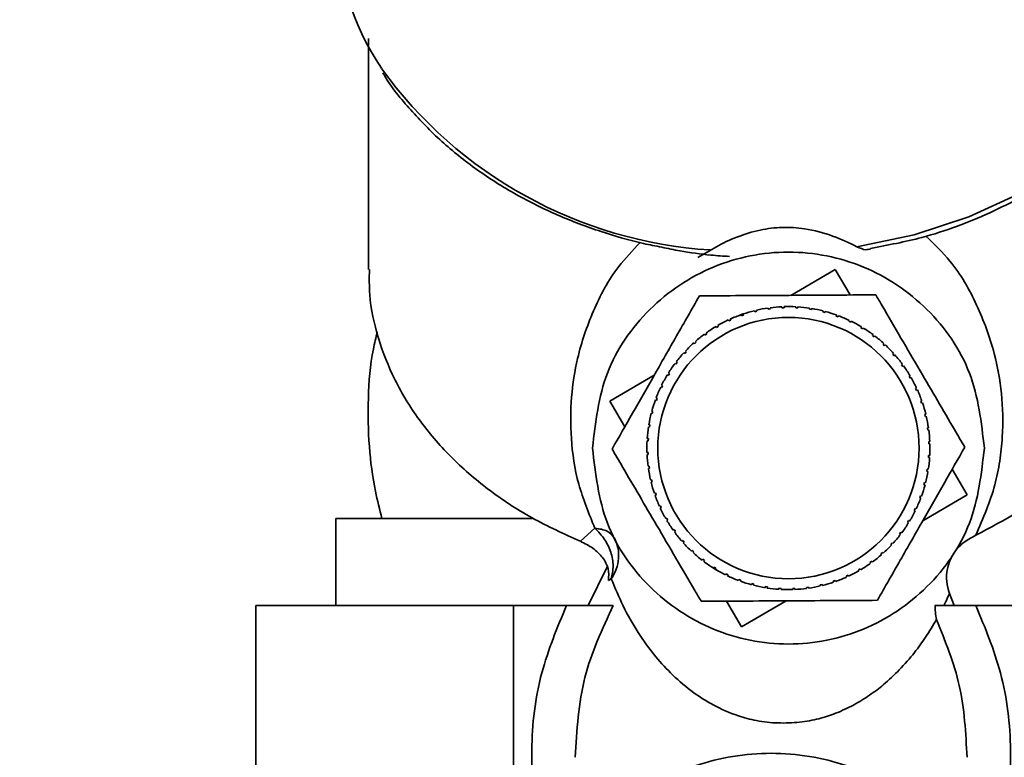
# Paper-space layout 'Blatt1' of a CAD drawing. Units: millimetres. Extents: x 0 to 5940, y 0 to 4200.
# Drawn here: x 1635 to 1681, y 3529 to 3563 of the extents above; entities that cross this region are included whole.
import ezdxf

# ---------------------------------------------------------------- set-up
doc = ezdxf.new("R2010")
doc.units = ezdxf.units.MM
doc.header["$LTSCALE"] = 10
doc.layers.add('1', color=7, linetype='Continuous')
doc.styles.add('SLDTEXTSTYLE0', font='TXT', dxfattribs={"width": 0.605})
doc.dimstyles.new('SLDDIMSTYLE0', dxfattribs={"dimtxt": 35, "dimasz": 25, "dimexe": 0, "dimexo": 0.0625, "dimgap": 8.75, "dimtad": 1, "dimdec": 1, "dimrnd": 1e-09, "dimzin": 4, "dimdsep": 46, "dimtxsty": 'SLDTEXTSTYLE0', "dimsah": 1, "dimcen": 0.09, "dimadec": 0, "dimazin": 1, "dimtfac": 1, "dimtdec": 1, "dimtofl": 0, "dimtmove": 0, "dimatfit": 3, "dimfxl": 1, "dimfrac": 2, "dimtolj": 1, "dimtzin": 12, "dimarcsym": 0})

# ---------------------------------------------------------------- blocks, each defined once
blk = doc.blocks.new('_D')
at = {"layer": '1'}
for p, q in [((638.881, 3331.61), (638.881, 3835.399)), ((2192.688, 3150.11), (2192.688, 3835.399)), ((2192.688, 3825.399), (638.881, 3825.399))]:
    blk.add_line(p, q, dxfattribs=at)
for points in [[(638.881, 3825.399), (663.881, 3821.399), (663.881, 3829.399)], [(2192.688, 3825.399), (2167.688, 3829.399), (2167.688, 3821.399)]]:
    blk.add_solid(points, dxfattribs=at)
at = {"layer": '1', "insert": (1323.545, 3870.516), "char_height": 35, "attachment_point": 1, "style": 'SLDTEXTSTYLE0'}
blk.add_mtext('ca. 1600', dxfattribs=at)

psp = doc.layouts.new('Blatt1')

# ---------------------------------------------------------------- linework, layer by layer
at = {"color": 7, "linetype": 'Continuous', "lineweight": 35}
for p, q in [((1651.381, 3562.148), (1651.381, 3551.538)), ((1670.786, 3550.354), (1672.825, 3551.547)), ((1672.825, 3551.547), (1673.514, 3550.37)), ((1669.748, 3549.722), (1669.741, 3549.771)), ((1669.847, 3549.735), (1669.748, 3549.722)), ((1669.84, 3549.785), (1669.847, 3549.735)), ((1670.378, 3549.782), (1670.376, 3549.832)), ((1670.478, 3549.786), (1670.378, 3549.782)), ((1670.476, 3549.836), (1670.478, 3549.786)), ((1671.011, 3549.78), (1671.014, 3549.83)), ((1671.111, 3549.774), (1671.011, 3549.78)), ((1671.114, 3549.824), (1671.111, 3549.774)), ((1671.641, 3549.716), (1671.648, 3549.765)), ((1671.739, 3549.7), (1671.641, 3549.716)), ((1671.747, 3549.75), (1671.739, 3549.7)), ((1668.005, 3549.265), (1668.026, 3549.22)), ((1668.471, 3549.454), (1668.599, 3549.498)), ((1668.52, 3549.418), (1668.504, 3549.465)), ((1668.615, 3549.451), (1668.52, 3549.418)), ((1668.599, 3549.498), (1668.615, 3549.451)), ((1669.127, 3549.6), (1669.115, 3549.649)), ((1669.224, 3549.623), (1669.127, 3549.6)), ((1669.212, 3549.672), (1669.224, 3549.623)), ((1672.261, 3549.591), (1672.274, 3549.639)), ((1672.358, 3549.566), (1672.261, 3549.591)), ((1672.37, 3549.614), (1672.358, 3549.566)), ((1672.866, 3549.405), (1672.884, 3549.452)), ((1672.96, 3549.371), (1672.866, 3549.405)), ((1672.977, 3549.417), (1672.96, 3549.371)), ((1667.376, 3548.881), (1667.35, 3548.924)), ((1667.437, 3548.975), (1667.462, 3548.932)), ((1667.935, 3549.178), (1667.914, 3549.223)), ((1668.026, 3549.22), (1667.935, 3549.178)), ((1673.45, 3549.161), (1673.472, 3549.206)), ((1673.54, 3549.118), (1673.45, 3549.161)), ((1673.562, 3549.162), (1673.54, 3549.118)), ((1674.008, 3548.861), (1674.034, 3548.904)), ((1674.093, 3548.809), (1674.008, 3548.861)), ((1674.119, 3548.851), (1674.093, 3548.809)), ((1666.848, 3548.531), (1666.819, 3548.571)), ((1666.929, 3548.59), (1666.848, 3548.531)), ((1666.9, 3548.63), (1666.929, 3548.59)), ((1674.533, 3548.508), (1674.563, 3548.548)), ((1674.613, 3548.448), (1674.533, 3548.508)), ((1674.643, 3548.487), (1674.613, 3548.448)), ((1666.358, 3548.131), (1666.325, 3548.168)), ((1666.433, 3548.197), (1666.358, 3548.131)), ((1666.4, 3548.234), (1666.433, 3548.197)), ((1675.021, 3548.105), (1675.055, 3548.142)), ((1675.094, 3548.037), (1675.021, 3548.105)), ((1675.128, 3548.074), (1675.094, 3548.037)), ((1665.909, 3547.685), (1665.872, 3547.718)), ((1665.977, 3547.758), (1665.909, 3547.685)), ((1665.94, 3547.792), (1665.977, 3547.758)), ((1675.467, 3547.656), (1675.505, 3547.689)), ((1675.534, 3547.581), (1675.467, 3547.656)), ((1675.571, 3547.614), (1675.534, 3547.581)), ((1665.506, 3547.197), (1665.466, 3547.227)), ((1665.566, 3547.276), (1665.506, 3547.197)), ((1665.527, 3547.306), (1665.566, 3547.276)), ((1675.867, 3547.166), (1675.908, 3547.195)), ((1675.926, 3547.085), (1675.867, 3547.166)), ((1675.966, 3547.114), (1675.926, 3547.085)), ((1662.467, 3545.489), (1664.506, 3546.682)), ((1665.153, 3546.671), (1665.11, 3546.697)), ((1665.205, 3546.756), (1665.153, 3546.671)), ((1665.162, 3546.783), (1665.205, 3546.756)), ((1676.218, 3546.638), (1676.261, 3546.663)), ((1676.311, 3546.577), (1676.268, 3546.552)), ((1664.853, 3546.114), (1664.808, 3546.136)), ((1664.851, 3546.226), (1664.896, 3546.204)), ((1664.896, 3546.204), (1664.853, 3546.114)), ((1676.514, 3546.079), (1676.56, 3546.1)), ((1676.556, 3545.988), (1676.514, 3546.079)), ((1664.597, 3545.641), (1664.643, 3545.624)), ((1664.643, 3545.624), (1664.609, 3545.53)), ((1676.601, 3546.009), (1676.556, 3545.988)), ((1663.155, 3544.311), (1662.467, 3545.489)), ((1664.609, 3545.53), (1664.562, 3545.547)), ((1676.755, 3545.494), (1676.802, 3545.51)), ((1676.787, 3545.399), (1676.755, 3545.494)), ((1676.835, 3545.415), (1676.787, 3545.399)), ((1664.423, 3544.925), (1664.375, 3544.937)), ((1664.4, 3545.034), (1664.448, 3545.021)), ((1664.448, 3545.021), (1664.423, 3544.925)), ((1676.937, 3544.887), (1676.985, 3544.899)), ((1676.96, 3544.79), (1676.937, 3544.887)), ((1677.008, 3544.802), (1676.96, 3544.79)), ((1664.298, 3544.304), (1664.248, 3544.312)), ((1664.264, 3544.411), (1664.313, 3544.403)), ((1664.313, 3544.403), (1664.298, 3544.304)), ((1677.058, 3544.266), (1677.108, 3544.273)), ((1677.072, 3544.167), (1677.058, 3544.266)), ((1677.121, 3544.174), (1677.072, 3544.167)), ((1664.234, 3543.674), (1664.184, 3543.677)), ((1664.19, 3543.777), (1664.24, 3543.774)), ((1664.24, 3543.774), (1664.234, 3543.674)), ((1677.119, 3543.636), (1677.168, 3543.638)), ((1677.122, 3543.536), (1677.119, 3543.636)), ((1677.172, 3543.538), (1677.122, 3543.536)), ((1664.178, 3543.139), (1664.228, 3543.141)), ((1664.232, 3543.041), (1664.182, 3543.04)), ((1664.228, 3543.141), (1664.232, 3543.041)), ((1677.111, 3542.903), (1677.117, 3543.003)), ((1677.117, 3543.003), (1677.166, 3543)), ((1664.229, 3542.504), (1664.278, 3542.51)), ((1664.278, 3542.51), (1664.292, 3542.411)), ((1677.16, 3542.9), (1677.111, 3542.903)), ((1664.292, 3542.411), (1664.243, 3542.405)), ((1677.037, 3542.274), (1677.053, 3542.373)), ((1677.086, 3542.267), (1677.037, 3542.274)), ((1677.053, 3542.373), (1677.102, 3542.365)), ((1678.195, 3542.366), (1678.884, 3541.189)), ((1664.342, 3541.876), (1664.39, 3541.887)), ((1664.414, 3541.79), (1664.365, 3541.779)), ((1664.39, 3541.887), (1664.414, 3541.79)), ((1676.902, 3541.656), (1676.927, 3541.753)), ((1676.95, 3541.643), (1676.902, 3541.656)), ((1676.927, 3541.753), (1676.976, 3541.74)), ((1664.516, 3541.262), (1664.563, 3541.278)), ((1664.596, 3541.184), (1664.548, 3541.168)), ((1664.563, 3541.278), (1664.596, 3541.184)), ((1676.707, 3541.054), (1676.742, 3541.148)), ((1676.742, 3541.148), (1676.789, 3541.13)), ((1678.884, 3541.189), (1676.844, 3539.996)), ((1664.749, 3540.668), (1664.794, 3540.689)), ((1664.794, 3540.689), (1664.836, 3540.598)), ((1676.754, 3541.036), (1676.707, 3541.054)), ((1664.836, 3540.598), (1664.791, 3540.577)), ((1676.454, 3540.474), (1676.498, 3540.563)), ((1676.499, 3540.452), (1676.454, 3540.474)), ((1676.498, 3540.563), (1676.543, 3540.542)), ((1649.881, 3540.11), (1649.881, 3536.11)), ((1649.881, 3540.11), (1658.907, 3540.11)), ((1665.039, 3540.1), (1665.082, 3540.125)), ((1665.133, 3540.039), (1665.09, 3540.014)), ((1676.145, 3539.921), (1676.198, 3540.006)), ((1676.188, 3539.895), (1676.145, 3539.921)), ((1676.198, 3540.006), (1676.24, 3539.98)), ((1661.783, 3539.657), (1661.117, 3539.057)), ((1665.384, 3539.564), (1665.424, 3539.593)), ((1665.424, 3539.593), (1665.483, 3539.512)), ((1665.483, 3539.512), (1665.443, 3539.483)), ((1675.784, 3539.401), (1675.845, 3539.481)), ((1675.824, 3539.371), (1675.784, 3539.401)), ((1675.845, 3539.481), (1675.884, 3539.451)), ((1665.779, 3539.063), (1665.817, 3539.096)), ((1665.817, 3539.096), (1665.883, 3539.021)), ((1665.883, 3539.021), (1665.846, 3538.988)), ((1675.374, 3538.919), (1675.441, 3538.993)), ((1675.41, 3538.886), (1675.374, 3538.919)), ((1675.441, 3538.993), (1675.478, 3538.959)), ((1666.222, 3538.604), (1666.256, 3538.64)), ((1666.256, 3538.64), (1666.329, 3538.572)), ((1666.329, 3538.572), (1666.295, 3538.536)), ((1674.918, 3538.48), (1674.993, 3538.546)), ((1674.951, 3538.443), (1674.918, 3538.48)), ((1674.993, 3538.546), (1675.026, 3538.509)), ((1666.708, 3538.19), (1666.738, 3538.23)), ((1666.738, 3538.23), (1666.817, 3538.169)), ((1666.817, 3538.169), (1666.787, 3538.13)), ((1674.421, 3538.088), (1674.502, 3538.146)), ((1674.45, 3538.047), (1674.421, 3538.088)), ((1674.502, 3538.146), (1674.531, 3538.106)), ((1662.346, 3537.889), (1661.475, 3536.11)), ((1667.231, 3537.826), (1667.257, 3537.868)), ((1667.353, 3537.752), (1667.231, 3537.826)), ((1667.257, 3537.868), (1667.343, 3537.816)), ((1667.343, 3537.816), (1667.317, 3537.774)), ((1667.788, 3537.515), (1667.81, 3537.56)), ((1667.81, 3537.56), (1667.9, 3537.516)), ((1667.9, 3537.516), (1667.878, 3537.471)), ((1673.325, 3537.458), (1673.416, 3537.5)), ((1673.416, 3537.5), (1673.436, 3537.454)), ((1673.914, 3537.703), (1673.888, 3537.746)), ((1673.975, 3537.796), (1674, 3537.753)), ((1662.407, 3537.258), (1662.539, 3537.332)), ((1668.373, 3537.26), (1668.39, 3537.307)), ((1668.39, 3537.307), (1668.484, 3537.272)), ((1668.484, 3537.272), (1668.467, 3537.225)), ((1668.98, 3537.064), (1668.992, 3537.112)), ((1668.992, 3537.112), (1669.089, 3537.086)), ((1669.089, 3537.086), (1669.077, 3537.038)), ((1672.126, 3537.054), (1672.224, 3537.077)), ((1672.138, 3537.005), (1672.126, 3537.054)), ((1672.224, 3537.077), (1672.235, 3537.029)), ((1672.736, 3537.226), (1672.83, 3537.259)), ((1672.752, 3537.179), (1672.736, 3537.226)), ((1672.83, 3537.259), (1672.846, 3537.212)), ((1673.346, 3537.413), (1673.325, 3537.458)), ((1669.603, 3536.928), (1669.611, 3536.977)), ((1669.611, 3536.977), (1669.71, 3536.961)), ((1669.71, 3536.961), (1669.702, 3536.912)), ((1670.237, 3536.853), (1670.24, 3536.903)), ((1670.24, 3536.903), (1670.339, 3536.897)), ((1670.339, 3536.897), (1670.336, 3536.847)), ((1670.872, 3536.891), (1670.972, 3536.895)), ((1670.874, 3536.842), (1670.872, 3536.891)), ((1670.972, 3536.895), (1670.974, 3536.846)), ((1671.503, 3536.942), (1671.603, 3536.955)), ((1671.51, 3536.893), (1671.503, 3536.942)), ((1671.603, 3536.955), (1671.609, 3536.906)), ((1678.287, 3536.11), (1678.075, 3536.663)), ((1668.525, 3535.13), (1667.836, 3536.308)), ((1670.565, 3536.323), (1668.525, 3535.13)), ((1646.21, 3510.11), (1646.21, 3536.11)), ((1658.046, 3536.11), (1646.21, 3536.11)), ((1658.046, 3536.11), (1658.046, 3510.11)), ((1660.481, 3536.11), (1658.046, 3536.11)), ((1681.717, 3536.11), (1679.282, 3536.11))]:
    psp.add_line(p, q, dxfattribs=at)
at = {"color": 7, "linetype": 'Continuous', "lineweight": 35, "flags": 128}
psp.add_lwpolyline([(1673.818, 3552.586), (1676.453, 3553.137), (1678.965, 3553.958), (1681.308, 3555.034), (1683.438, 3556.344), (1685.315, 3557.864), (1686.904, 3559.566), (1688.176, 3561.417), (1689.106, 3563.385), (1689.678, 3565.431), (1689.881, 3567.517), (1689.881, 3567.608)], dxfattribs=at)
at = {"color": 7, "linetype": 'Continuous', "lineweight": 35}
psp.add_circle((1670.675, 3543.339), 6, dxfattribs=at)
for centre, radius, start, end in [((1662.391, 3567.712), 12.511, 180.4791, 213.646), ((1668.381, 3572.635), 20.24, 215.854, 266.3237), ((1670.675, 3543.339), 6.5, 98.263, 103.0065), ((1670.675, 3543.339), 6.5, 92.638, 97.3815), ((1670.675, 3543.339), 6.5, 87.013, 91.7565), ((1670.675, 3543.339), 6.5, 81.388, 86.1315), ((1670.675, 3543.339), 6.5, 75.763, 80.5065), ((1670.675, 3543.339), 6.5, 109.513, 114.2565), ((1670.675, 3543.339), 6.5, 103.888, 108.6315), ((1670.675, 3543.339), 6.5, 70.138, 74.8815), ((1670.675, 3543.339), 6.5, 64.513, 69.2565), ((1670.675, 3543.339), 6.5, 120.763, 125.5065), ((1670.675, 3543.339), 6.5, 115.138, 119.8815), ((1670.675, 3543.339), 6.5, 58.888, 63.6315), ((1670.675, 3543.339), 6.5, 53.263, 58.0065), ((1670.675, 3543.339), 6.5, 126.388, 131.1315), ((1670.675, 3543.339), 6.5, 47.638, 52.3815), ((1670.675, 3543.339), 6.5, 132.013, 136.7565), ((1670.675, 3543.339), 6.5, 42.013, 46.7565), ((1670.675, 3543.339), 6.5, 137.638, 142.3815), ((1670.675, 3543.339), 6.5, 36.388, 41.1315), ((1670.675, 3543.339), 6.5, 143.263, 148.0065), ((1670.675, 3543.339), 6.5, 30.763, 35.5065), ((1670.675, 3543.339), 6.5, 148.888, 153.6315), ((1670.675, 3543.339), 6.5, 25.138, 29.8815), ((1670.675, 3543.339), 6.5, 154.513, 159.2565), ((1670.675, 3543.339), 6.5, 19.513, 24.2565), ((1670.675, 3543.339), 6.5, 160.138, 164.8815), ((1670.675, 3543.339), 6.5, 13.888, 18.6315), ((1670.675, 3543.339), 6.5, 165.763, 170.5065), ((1670.675, 3543.339), 6.5, 8.263, 13.0065), ((1670.675, 3543.339), 6.5, 171.388, 176.1315), ((1670.675, 3543.339), 6.5, 2.638, 7.3815), ((1670.675, 3543.339), 6.5, 177.013, 181.7565), ((1670.675, 3543.339), 6.5, 357.013, 1.7565), ((1670.675, 3543.339), 6.5, 182.638, 187.3815), ((1670.675, 3543.339), 6.5, 351.388, 356.1315), ((1670.675, 3543.339), 6.5, 188.263, 193.0065), ((1670.675, 3543.339), 6.5, 345.763, 350.5065), ((1670.675, 3543.339), 6.5, 193.888, 198.6315), ((1670.675, 3543.339), 6.5, 340.138, 344.8815), ((1670.675, 3543.339), 6.5, 199.513, 204.2565), ((1670.675, 3543.339), 6.5, 334.513, 339.2565), ((1670.675, 3543.339), 6.5, 205.138, 209.8815), ((1670.675, 3543.339), 6.5, 328.888, 333.6315), ((1670.675, 3543.339), 6.5, 210.763, 215.5065), ((1670.675, 3543.339), 6.5, 323.263, 328.0065), ((1670.675, 3543.339), 6.5, 216.388, 221.1315), ((1670.675, 3543.339), 6.5, 317.638, 322.3815), ((1670.675, 3543.339), 6.5, 222.013, 226.7565), ((1670.675, 3543.339), 6.5, 312.013, 316.7565), ((1670.675, 3543.339), 6.5, 227.638, 232.3815), ((1670.675, 3543.339), 6.5, 306.388, 311.1315), ((1670.675, 3543.339), 6.5, 233.263, 238.0065), ((1670.675, 3543.339), 6.5, 300.763, 305.5065), ((1670.675, 3543.339), 6.5, 238.888, 243.6315), ((1670.675, 3543.339), 6.5, 295.138, 299.8815), ((1670.675, 3543.339), 6.5, 244.513, 249.2565), ((1670.675, 3543.339), 6.5, 250.138, 254.8815), ((1670.675, 3543.339), 6.5, 255.763, 260.5065), ((1670.675, 3543.339), 6.5, 283.888, 288.6315), ((1670.675, 3543.339), 6.5, 289.513, 294.2565), ((1670.675, 3543.339), 6.5, 261.388, 266.1315), ((1670.675, 3543.339), 6.5, 267.013, 271.7565), ((1670.675, 3543.339), 6.5, 272.638, 277.3815), ((1670.675, 3543.339), 6.5, 278.263, 283.0065)]:
    psp.add_arc(centre, radius, start, end, dxfattribs=at)
for points, knots in [([(1674.453, 3552.512), (1675.247, 3552.661), (1677.155, 3553.019), (1679.974, 3554.094), (1682.821, 3555.634), (1685.306, 3557.56), (1687.283, 3559.819), (1688.48, 3561.608), (1688.814, 3562.659), (1688.864, 3562.814)], [0, 0, 0, 0, 0.119822, 0.288181, 0.457364, 0.627423, 0.79838, 0.97022, 1, 1, 1, 1]), ([(1652.044, 3560.577), (1652.069, 3560.534), (1652.41, 3559.93), (1653.301, 3558.859), (1654.71, 3557.401), (1656.343, 3556.102), (1658.133, 3554.969), (1660.047, 3554.018), (1662.017, 3553.275), (1663.627, 3552.8), (1664.578, 3552.618), (1664.858, 3552.565)], [0, 0, 0, 0, 0.010558, 0.148972, 0.287025, 0.424435, 0.560779, 0.695293, 0.826282, 0.948787, 1, 1, 1, 1]), ([(1666.518, 3552.087), (1667.073, 3552.427), (1667.898, 3552.931), (1669.305, 3553.365), (1670.393, 3553.51), (1671.573, 3553.421), (1672.755, 3553.099), (1673.463, 3552.76), (1673.82, 3552.588)], [0, 0, 0, 0, 0.286319, 0.425005, 0.542267, 0.65992, 0.828336, 1, 1, 1, 1]), ([(1679.284, 3539.333), (1679.617, 3540.113), (1680.115, 3541.277), (1680.399, 3542.759), (1680.556, 3544.19), (1680.506, 3545.868), (1680.137, 3547.904), (1679.372, 3549.934), (1678.371, 3551.733), (1677.377, 3552.703), (1676.991, 3553.079)], [0, 0, 0, 0, 0.132083, 0.197111, 0.265841, 0.399739, 0.53321, 0.710715, 0.887677, 1, 1, 1, 1]), ([(1663.859, 3552.779), (1663.517, 3552.418), (1662.596, 3551.446), (1661.673, 3549.675), (1660.982, 3547.667), (1660.668, 3545.702), (1660.655, 3543.78), (1660.936, 3541.754), (1661.509, 3540.336), (1661.783, 3539.658)], [0, 0, 0, 0, 0.107033, 0.288334, 0.465989, 0.600049, 0.734069, 0.872766, 1, 1, 1, 1]), ([(1664.858, 3552.565), (1665.136, 3552.506), (1665.877, 3552.35), (1666.917, 3552.207), (1667.679, 3552.157), (1667.964, 3552.139)], [0, 0, 0, 0, 0.273881, 0.728838, 1, 1, 1, 1]), ([(1673.82, 3552.588), (1673.959, 3552.523), (1674.193, 3552.414), (1674.382, 3552.468), (1674.458, 3552.49)], [0, 0, 0, 0, 0.594931, 1, 1, 1, 1]), ([(1651.427, 3551.538), (1651.421, 3551.152), (1651.405, 3550.095), (1651.793, 3548.381), (1652.546, 3546.447), (1653.667, 3544.617), (1655.11, 3542.925), (1656.855, 3541.412), (1658.851, 3540.085), (1660.362, 3539.4), (1661.117, 3539.057)], [0, 0, 0, 0, 0.0758004, 0.2078289, 0.3398574, 0.4718859, 0.6039145, 0.735943, 0.8679715, 1, 1, 1, 1]), ([(1662.575, 3543.293), (1662.886, 3543.838), (1663.516, 3544.943), (1664.511, 3546.69), (1665.545, 3548.504), (1666.237, 3549.719), (1666.586, 3550.331)], [0, 0, 0, 0, 0.235328, 0.476818, 0.736465, 1, 1, 1, 1]), ([(1666.586, 3550.331), (1667.213, 3550.334), (1668.485, 3550.341), (1670.496, 3550.353), (1672.583, 3550.364), (1673.981, 3550.372), (1674.686, 3550.376)], [0, 0, 0, 0, 0.2353281, 0.4768183, 0.7364649, 1, 1, 1, 1]), ([(1674.686, 3550.376), (1674.782, 3550.211), (1675.445, 3549.077), (1676.671, 3546.982), (1677.952, 3544.791), (1678.619, 3543.651), (1678.775, 3543.384)], [0, 0, 0, 0, 0.072828, 0.499865, 0.883122, 1, 1, 1, 1]), ([(1651.787, 3548.671), (1651.724, 3548.41), (1651.482, 3547.415), (1651.345, 3545.647), (1651.379, 3543.458), (1651.623, 3541.606), (1651.896, 3540.518), (1652, 3540.102)], [0, 0, 0, 0, 0.093057, 0.354533, 0.611336, 0.851456, 1, 1, 1, 1]), ([(1678.775, 3543.384), (1678.464, 3542.839), (1677.835, 3541.734), (1676.839, 3539.987), (1675.806, 3538.174), (1675.113, 3536.959), (1674.765, 3536.347)], [0, 0, 0, 0, 0.235328, 0.476818, 0.736465, 1, 1, 1, 1]), ([(1666.665, 3536.301), (1666.568, 3536.466), (1665.905, 3537.6), (1664.68, 3539.695), (1663.398, 3541.887), (1662.731, 3543.027), (1662.575, 3543.293)], [0, 0, 0, 0, 0.072828, 0.499865, 0.883122, 1, 1, 1, 1]), ([(1662.539, 3537.332), (1662.581, 3537.53), (1662.662, 3537.917), (1662.537, 3538.56), (1662.253, 3539.174), (1661.942, 3539.494), (1661.783, 3539.657)], [0, 0, 0, 0, 0.255719, 0.5, 0.744726, 1, 1, 1, 1]), ([(1678.249, 3538.49), (1678.379, 3538.658), (1678.643, 3538.997), (1679.069, 3539.22), (1679.285, 3539.332)], [0, 0, 0, 0, 0.494726, 1, 1, 1, 1]), ([(1662.407, 3537.258), (1662.42, 3537.441), (1662.444, 3537.807), (1662.159, 3538.32), (1661.721, 3538.76), (1661.318, 3538.958), (1661.117, 3539.057)], [0, 0, 0, 0, 0.2487744, 0.4984906, 0.749085, 1, 1, 1, 1]), ([(1662.683, 3539.199), (1662.745, 3539.054), (1662.869, 3538.758), (1662.891, 3538.264), (1662.793, 3537.77), (1662.623, 3537.476), (1662.539, 3537.332)], [0, 0, 0, 0, 0.24573, 0.5, 0.75427, 1, 1, 1, 1]), ([(1678.077, 3536.664), (1678.02, 3536.844), (1677.907, 3537.208), (1677.962, 3537.806), (1678.12, 3538.253), (1678.259, 3538.488), (1678.297, 3538.552)], [0, 0, 0, 0, 0.28471, 0.575973, 0.885483, 1, 1, 1, 1]), ([(1677.476, 3535.463), (1677.315, 3535.193), (1677.017, 3534.689), (1676.453, 3533.914), (1675.822, 3533.185), (1675.127, 3532.527), (1674.423, 3531.987), (1673.705, 3531.545), (1672.936, 3531.176), (1672.111, 3530.902), (1671.218, 3530.734), (1670.364, 3530.698), (1669.689, 3530.742), (1669.055, 3530.843), (1668.157, 3531.088), (1667.191, 3531.531), (1666.198, 3532.159), (1665.338, 3532.909), (1664.49, 3533.83), (1663.732, 3534.89), (1663.056, 3536.079), (1662.711, 3536.915), (1662.539, 3537.332)], [0, 0, 0, 0, 0.069507, 0.12911, 0.197376, 0.256775, 0.299974, 0.342205, 0.380917, 0.410712, 0.438718, 0.465892, 0.479309, 0.493039, 0.519637, 0.565495, 0.612877, 0.676175, 0.740049, 0.823341, 0.911746, 1, 1, 1, 1]), ([(1677.818, 3536.11), (1677.856, 3536.189), (1677.946, 3536.374), (1678.028, 3536.557), (1678.075, 3536.663)], [0, 0, 0, 0, 0.4229758, 1, 1, 1, 1]), ([(1674.765, 3536.347), (1674.137, 3536.343), (1672.865, 3536.336), (1670.855, 3536.325), (1668.767, 3536.313), (1667.369, 3536.305), (1666.665, 3536.301)], [0, 0, 0, 0, 0.235328, 0.476818, 0.736465, 1, 1, 1, 1]), ([(1660.481, 3536.11), (1660.057, 3535.092), (1659.173, 3532.967), (1658.751, 3529.42), (1659.112, 3525.827), (1659.9, 3523.043), (1660.792, 3521.703), (1661.026, 3521.352)], [0, 0, 0, 0, 0.2143885, 0.447398, 0.6867194, 0.9179486, 1, 1, 1, 1]), ([(1662.624, 3536.11), (1662.517, 3536.11), (1662.302, 3536.11), (1661.765, 3536.11), (1661.148, 3536.11), (1660.703, 3536.11), (1660.481, 3536.11)], [0, 0, 0, 0, 0.248785, 0.498693, 0.749285, 1, 1, 1, 1]), ([(1662.624, 3536.11), (1662.121, 3535.026), (1661.095, 3532.813), (1660.953, 3530.379), (1660.881, 3529.137)], [0, 0, 0, 0, 0.489765, 1, 1, 1, 1]), ([(1679.282, 3536.11), (1679.103, 3536.11), (1678.746, 3536.11), (1678.238, 3536.11), (1677.77, 3536.11), (1677.528, 3536.11), (1677.407, 3536.11)], [0, 0, 0, 0, 0.250815, 0.500642, 0.750481, 1, 1, 1, 1]), ([(1677.477, 3535.464), (1677.457, 3535.576), (1677.421, 3535.785), (1677.413, 3536.008), (1677.409, 3536.11)], [0, 0, 0, 0, 0.538355, 1, 1, 1, 1]), ([(1678.736, 3521.352), (1678.97, 3521.703), (1679.862, 3523.043), (1680.65, 3525.827), (1681.012, 3529.42), (1680.59, 3532.967), (1679.706, 3535.092), (1679.282, 3536.11)], [0, 0, 0, 0, 0.082051, 0.313281, 0.552602, 0.785612, 1, 1, 1, 1]), ([(1678.881, 3529.137), (1678.823, 3530.249), (1678.709, 3532.436), (1677.882, 3534.465), (1677.476, 3535.463)], [0, 0, 0, 0, 0.5082568, 1, 1, 1, 1])]:
    psp.add_open_spline(points, degree=3, knots=knots, dxfattribs=at)
for points in [[(1661.675, 3543.339), (1661.81, 3544.517), (1662.081, 3546.872), (1664.162, 3549.868), (1667.137, 3551.87), (1670.675, 3552.573), (1674.213, 3551.87), (1677.188, 3549.868), (1679.269, 3546.872), (1679.54, 3544.517), (1679.675, 3543.339)], [(1679.284, 3539.333), (1680.582, 3540.023), (1683.179, 3541.404), (1686.026, 3544.345), (1687.955, 3547.695), (1688.238, 3550.106), (1688.379, 3551.312)], [(1667.462, 3548.932), (1667.448, 3548.923), (1667.419, 3548.906), (1667.39, 3548.889), (1667.376, 3548.881)], [(1676.268, 3546.552), (1676.26, 3546.566), (1676.243, 3546.595), (1676.226, 3546.624), (1676.218, 3546.638)], [(1679.675, 3543.339), (1679.54, 3542.161), (1679.269, 3539.805), (1677.188, 3536.809), (1674.213, 3534.807), (1670.675, 3534.104), (1667.137, 3534.807), (1664.162, 3536.809), (1662.081, 3539.805), (1661.81, 3542.161), (1661.675, 3543.339)], [(1665.082, 3540.125), (1665.091, 3540.111), (1665.108, 3540.082), (1665.124, 3540.054), (1665.133, 3540.039)], [(1661.783, 3539.657), (1661.988, 3539.628), (1662.398, 3539.571), (1662.588, 3539.323), (1662.683, 3539.199)], [(1673.888, 3537.746), (1673.903, 3537.754), (1673.932, 3537.771), (1673.96, 3537.788), (1673.975, 3537.796)], [(1660.881, 3521.949), (1661.017, 3522.913), (1661.287, 3524.843), (1663.368, 3527.297), (1666.343, 3528.937), (1669.881, 3529.513), (1673.419, 3528.937), (1676.394, 3527.297), (1678.475, 3524.843), (1678.746, 3522.913), (1678.881, 3521.949)]]:
    psp.add_open_spline(points, degree=3, dxfattribs=at)

# ---------------------------------------------------------------- dimensions: what is measured, and where the dimension line sits
at = {"layer": '1'}
dim = psp.add_linear_dim(base=(638.881, 3825.399), p1=(2192.688, 3140.11), p2=(638.881, 3321.61), dimstyle='SLDDIMSTYLE0', dxfattribs=at)
dim.commit()
dim.dimension.update_dxf_attribs({"geometry": '_D', "text_midpoint": (1415.785, 3825.399), "dimtype": 160})

doc.saveas('drawing.dxf')
